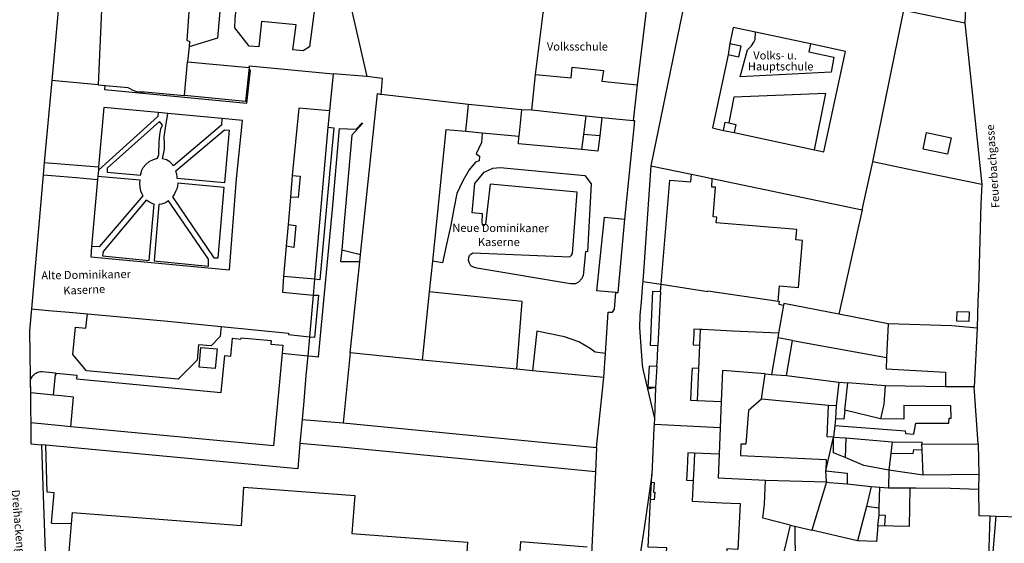
# Model space of a CAD drawing. Extents: x -69335 to -68147, y 213489 to 215106.
# Drawn here: x -68637 to -68395, y 214757 to 214886 of the extents above; entities that cross this region are included whole.
import ezdxf

# ---------------------------------------------------------------- set-up
doc = ezdxf.new("R2010")
doc.units = 0
doc.header["$MEASUREMENT"] = 0
for name, color, linetype in [('GG', 7, 'CONTINUOUS'), ('HG', 1, 'CONTINUOUS'), ('NG', 3, 'CONTINUOUS'), ('SB', 150, 'CONTINUOUS'), ('SG', 150, 'CONTINUOUS')]:
    doc.layers.add(name, color=color, linetype=linetype)
doc.styles.add('NORM', font='romans.shx', dxfattribs={"oblique": 15})

msp = doc.modelspace()

# ---------------------------------------------------------------- linework, layer by layer
at = {"layer": 'GG'}
for points in [[(-68504.83, 214902.9), (-68517.54, 214905.42), (-68520.128, 214905.874), (-68521.76, 214906.16), (-68532.64, 214908.37), (-68556.27, 214912.97), (-68557.49, 214901.33), (-68557.09, 214901.22), (-68557.15, 214896.32), (-68557.23, 214895.6), (-68557.121, 214895.119), (-68551.89, 214872.09)], [(-68403.19, 214909.95), (-68404.34, 214885.35)], [(-68511.14, 214863.77), (-68510.28, 214872.57), (-68508.32, 214887.74), (-68507.4, 214891.59), (-68504.83, 214902.9)], [(-68481.77, 214898.59), (-68483.11, 214886.95), (-68485.14, 214870.03), (-68486.14, 214861.2)], [(-68471.72, 214899.34), (-68481.78, 214850.06)], [(-68617.15, 214892.34), (-68627.61, 214892.97), (-68629.59, 214871.13)], [(-68595.268, 214895.241), (-68596.24, 214880.96), (-68595.58, 214880.79), (-68595.712, 214879.426), (-68596.07, 214875.73)], [(-68617.15, 214892.34), (-68618.14, 214870.03)], [(-68427.04, 214851.02), (-68419.35, 214888.46)], [(-68419.35, 214888.46), (-68404.34, 214885.35)], [(-68404.34, 214885.35), (-68400.12, 214845.46)], [(-68596.85, 214867.39), (-68596.07, 214875.73)], [(-68580.873, 214874.293), (-68581.78, 214865.96), (-68596.85, 214867.39)], [(-68596.07, 214875.73), (-68580.873, 214874.293)], [(-68580.873, 214874.293), (-68580.83, 214874.69), (-68560.18, 214872.75)], [(-68629.59, 214871.13), (-68631.43, 214850.91), (-68631.71, 214847.85), (-68634.59, 214814.79), (-68635.05, 214809.32), (-68634.84, 214792.45), (-68634.81, 214789.771), (-68634.775, 214786.653), (-68634.72, 214781.67), (-68634.74, 214781.5), (-68633.8, 214781.41), (-68632.07, 214781.25)], [(-68618.14, 214870.03), (-68629.59, 214871.13)], [(-68560.18, 214872.75), (-68561.08, 214863.61), (-68561.438, 214859.57), (-68564.763, 214822.101), (-68565.11, 214818.19), (-68566.02, 214807.9), (-68566.029, 214807.799), (-68566.436, 214803.215), (-68566.87, 214798.32), (-68567.43, 214792.03), (-68567.83, 214787.51)], [(-68551.89, 214872.09), (-68560.18, 214872.75)], [(-68511.14, 214863.77), (-68513.71, 214863.85), (-68526.76, 214865.21), (-68548.35, 214867.66), (-68547.98, 214871.61), (-68551.89, 214872.09)], [(-68618.14, 214870.03), (-68610.83, 214869.42), (-68610.47, 214869.21), (-68609.6, 214868.7), (-68608.69, 214868.41), (-68607.81, 214868.28), (-68606.73, 214868.32), (-68596.85, 214867.39)], [(-68486.14, 214861.2), (-68493.86, 214861.88), (-68497.85, 214862.3), (-68511.14, 214863.77)], [(-68493.38, 214797.81), (-68492.984, 214803.782), (-68492.31, 214813.94), (-68491.25, 214813.98), (-68490.75, 214814.67), (-68490.45, 214818.79), (-68489.87, 214818.82), (-68488.22, 214836.88), (-68485.72, 214861.17), (-68486.14, 214861.2)], [(-68481.78, 214850.06), (-68483.18, 214829.86), (-68483.8, 214821.49)], [(-68481.78, 214850.06), (-68471.807, 214847.977), (-68466.662, 214846.903), (-68429.63, 214839.17)], [(-68429.63, 214839.17), (-68427.04, 214851.02)], [(-68400.12, 214845.46), (-68410.19, 214847.51), (-68420.48, 214849.67), (-68427.04, 214851.02)], [(-68400.12, 214845.46), (-68400.38, 214840.7), (-68400.98, 214819.72), (-68401.15, 214816.65), (-68401.3, 214810.01)], [(-68429.63, 214839.17), (-68435.41, 214813.48)], [(-68483.8, 214821.49), (-68483.84, 214821.04), (-68484.18, 214816.5), (-68484.5, 214813.16), (-68484.62, 214810.11), (-68483.96, 214800.96), (-68483.79, 214799.87), (-68482.64, 214795.03), (-68480.995, 214795.343), (-68480.64, 214795.41), (-68480.91, 214787.7), (-68480.982, 214786.274), (-68481.03, 214785.33), (-68481.56, 214773.87), (-68483.483, 214760.683), (-68483.87, 214758.03), (-68484.775, 214752.052), (-68485.74, 214745.68)], [(-68483.8, 214821.49), (-68479.23, 214820.83), (-68467.78, 214819.09), (-68467.78, 214819.24), (-68450.35, 214816.64), (-68450.14, 214816.61), (-68450.24, 214815.89), (-68449.08, 214815.72)], [(-68449.08, 214815.72), (-68450.28, 214808.747), (-68450.47, 214807.64), (-68452.06, 214798.59)], [(-68435.41, 214813.48), (-68449.03, 214816.07), (-68449.08, 214815.72)], [(-68401.3, 214810.01), (-68407.55, 214810.55), (-68423.25, 214811.07), (-68435.41, 214813.48)], [(-68401.3, 214810.01), (-68402.05, 214795.51)], [(-68493.38, 214797.81), (-68510.977, 214799.514), (-68514.816, 214799.886), (-68538.19, 214802.15), (-68555.94, 214803.89), (-68557.66, 214786.65)], [(-68453.62, 214798.72), (-68464.16, 214799.58), (-68464.457, 214791.921), (-68464.71, 214785.406), (-68464.963, 214778.89), (-68465.19, 214773.05), (-68453.48, 214772.55)], [(-68436.08, 214790.82), (-68437.98, 214790.93), (-68454.53, 214792.48), (-68453.62, 214798.72)], [(-68453.62, 214798.72), (-68452.06, 214798.59)], [(-68452.06, 214798.59), (-68448.34, 214798.31), (-68435.46, 214796.68)], [(-68495.18, 214780.58), (-68493.38, 214797.81)], [(-68435.46, 214796.68), (-68436.08, 214790.82)], [(-68435.46, 214796.68), (-68433.23, 214796.56)], [(-68424.03, 214795.77), (-68424.33, 214791.24), (-68425.16, 214787.64), (-68433.98, 214789.75), (-68433.23, 214796.56)], [(-68424.03, 214795.77), (-68433.23, 214796.56)], [(-68402.05, 214795.51), (-68409.11, 214795.57), (-68424.03, 214795.77)], [(-68401.08, 214781.51), (-68402.05, 214795.51)], [(-68436.08, 214790.82), (-68436.26, 214787.66), (-68436.42, 214786.01), (-68436.74, 214783.14)], [(-68567.83, 214787.51), (-68568.36, 214781.53)], [(-68567.83, 214787.51), (-68557.66, 214786.65)], [(-68557.66, 214786.65), (-68495.18, 214780.58)], [(-68568.36, 214781.53), (-68568.91, 214775.32), (-68631.063, 214781.155), (-68632.07, 214781.25)], [(-68632.07, 214781.25), (-68631.68, 214768.66), (-68631.24, 214755), (-68629.98, 214739.18), (-68629.12, 214727.63), (-68628.88, 214723.04), (-68626.56, 214718.74), (-68624.52, 214691.48), (-68626.29, 214687.88), (-68623.73, 214651.34), (-68622.23, 214633.09)], [(-68495.47, 214774.59), (-68558.2, 214780.67), (-68568.36, 214781.53)], [(-68438.44, 214772.07), (-68438.62, 214774.83), (-68436.74, 214783.14)], [(-68436.74, 214783.14), (-68433.72, 214782.93), (-68422.27, 214781.93)], [(-68422.27, 214781.93), (-68422.56, 214779.21), (-68423.06, 214774.96), (-68423.2, 214770.61)], [(-68422.27, 214781.93), (-68414.99, 214781.91), (-68414.99, 214781.4), (-68401.08, 214781.51)], [(-68401.08, 214781.51), (-68400.93, 214773.9), (-68400.96, 214770.27)], [(-68495.18, 214780.58), (-68495.47, 214774.59)], [(-68495.47, 214774.59), (-68496.38, 214756.02), (-68498.951, 214701.95), (-68499.98, 214680.3)], [(-68447.42, 214761.42), (-68454.14, 214763.15), (-68453.74, 214766.56), (-68453.48, 214772.55)], [(-68453.48, 214772.55), (-68438.44, 214772.07)], [(-68438.44, 214772.07), (-68442.1, 214760.18)], [(-68438.44, 214772.07), (-68437.77, 214771.96), (-68433.4, 214771.57), (-68427.44, 214770.96), (-68425.31, 214770.79)], [(-68625.507, 214751.873), (-68624.727, 214761.718), (-68624.503, 214764.541), (-68582.802, 214761.295), (-68582.186, 214770.804), (-68554.854, 214768.694), (-68555.574, 214759.369), (-68526.998, 214757.197), (-68527.364, 214752.387)], [(-68425.77, 214761.27), (-68425.51, 214763.96), (-68425.47, 214765.58), (-68425.31, 214770.79)], [(-68417.95, 214770.6), (-68418.1, 214761.1), (-68425.77, 214761.27)], [(-68425.31, 214770.79), (-68423.2, 214770.61)], [(-68423.2, 214770.61), (-68417.95, 214770.6)], [(-68417.95, 214770.6), (-68416.44, 214770.59), (-68407.91, 214770.52), (-68400.96, 214770.27)], [(-68400.96, 214770.27), (-68400.89, 214763.79), (-68398.056, 214763.703), (-68396.64, 214763.66)], [(-68404.08, 214716.13), (-68404.29, 214722.73), (-68405.04, 214731.07), (-68404.69, 214731.46), (-68404.86, 214734.48), (-68404.98, 214740.25), (-68399.43, 214740.17), (-68397.53, 214740.11), (-68397.53, 214752.88), (-68396.64, 214763.66)], [(-68396.64, 214763.66), (-68393.7, 214763.531), (-68392.31, 214763.47), (-68389.364, 214764.156)], [(-68447.42, 214761.42), (-68448.92, 214755.18), (-68450.66, 214748.48), (-68452.63, 214740.97)], [(-68447.42, 214761.42), (-68446.293, 214761.178), (-68442.1, 214760.18)], [(-68425.77, 214761.27), (-68426.13, 214757.41), (-68430.86, 214757.53), (-68442.1, 214760.18)], [(-68514.314, 214751.395), (-68513.848, 214757.364), (-68497.538, 214756.077)]]:
    msp.add_lwpolyline(points, dxfattribs=at)
at = {"layer": 'HG'}
for points in [[(-68456.006, 214883.038), (-68461.487, 214884.215), (-68462.336, 214880.263), (-68459.574, 214879.67), (-68460.179, 214876.851), (-68462.756, 214877.404), (-68466.621, 214859.403), (-68463.858, 214858.81), (-68463.425, 214860.825), (-68462.574, 214860.643)], [(-68442.448, 214880.128), (-68456.006, 214883.038)], [(-68441.452, 214854.04), (-68439.105, 214853.536), (-68433.795, 214878.27), (-68442.448, 214880.128)], [(-68510.28, 214872.57), (-68501.43, 214871.79), (-68501.17, 214874.42), (-68493.48, 214873.58), (-68493.89, 214870.97), (-68485.14, 214870.03)], [(-68553.395, 214828.164), (-68549.23, 214867.89), (-68548.35, 214867.66)], [(-68603.293, 214863.224), (-68616.7, 214864.49), (-68618.01, 214849.85), (-68618.09, 214848.971)], [(-68561.08, 214863.61), (-68568.66, 214864.3), (-68570.25, 214847.66), (-68568.32, 214847.52), (-68568.81, 214842.25), (-68570.71, 214842.33), (-68571.3, 214835.6), (-68569.35, 214835.35), (-68569.83, 214829.94), (-68571.79, 214830.2), (-68572.387, 214822.778)], [(-68619.739, 214830.168), (-68619.96, 214827.63), (-68585.76, 214824.39), (-68583.98, 214846.87), (-68582.5, 214861.26), (-68587.589, 214861.741)], [(-68600.916, 214862.999), (-68603.293, 214863.224)], [(-68587.589, 214861.741), (-68600.916, 214862.999)], [(-68493.86, 214861.88), (-68494.39, 214857.42), (-68494.85, 214853.65), (-68498.91, 214854.12), (-68514.48, 214855.47), (-68514.34, 214857.26), (-68523.379, 214858.149)], [(-68523.379, 214858.149), (-68527.46, 214858.55), (-68532.36, 214858.97), (-68535.688, 214826.535)], [(-68462.574, 214860.643), (-68460.859, 214860.275), (-68461.284, 214858.297), (-68441.452, 214854.04)], [(-68407.7, 214856.96), (-68408.65, 214852.92), (-68414.65, 214854.13), (-68413.76, 214858.29), (-68407.7, 214856.96)], [(-68618.225, 214847.505), (-68618.3, 214846.68), (-68619.739, 214830.168)], [(-68618.09, 214848.971), (-68618.225, 214847.505)], [(-68480.995, 214795.343), (-68482.426, 214795.409), (-68482.159, 214800.729), (-68480.291, 214800.636), (-68480.193, 214802.575), (-68480.041, 214805.628), (-68481.923, 214805.723), (-68481.27, 214819.15), (-68479.386, 214819.059), (-68479.23, 214820.83), (-68477.119, 214846.496), (-68471.964, 214846.072), (-68471.807, 214847.977)], [(-68450.35, 214816.64), (-68450.037, 214820.448), (-68445.342, 214820.062), (-68444.39, 214831.644), (-68446.006, 214831.776), (-68445.794, 214834.356), (-68465.671, 214835.99), (-68465.558, 214837.368), (-68466.457, 214837.442), (-68465.855, 214844.759), (-68466.765, 214844.834), (-68466.662, 214846.903)], [(-68490.45, 214818.79), (-68495.09, 214819.21), (-68493.24, 214837.38), (-68488.22, 214836.88)], [(-68553.574, 214826.461), (-68553.395, 214828.164)], [(-68555.94, 214803.89), (-68553.574, 214826.461)], [(-68535.688, 214826.535), (-68536.461, 214819.006)], [(-68572.387, 214822.778), (-68572.7, 214818.89), (-68565.11, 214818.19)], [(-68536.461, 214819.006), (-68538.19, 214802.15)], [(-68634.59, 214814.79), (-68630.376, 214814.407), (-68625.255, 214813.941), (-68620.748, 214813.531)], [(-68620.748, 214813.531), (-68600.94, 214811.73), (-68587.799, 214810.436)], [(-68587.799, 214810.436), (-68571.18, 214808.8), (-68571.21, 214808.42), (-68566.02, 214807.9)], [(-68450.28, 214808.747), (-68461.683, 214809.308), (-68466.093, 214809.525), (-68469.098, 214809.675), (-68469.591, 214809.693), (-68469.784, 214805.815), (-68470.363, 214792.151), (-68464.457, 214791.921)], [(-68628.652, 214798.563), (-68628.525, 214798.552), (-68628.491, 214798.918), (-68626.717, 214798.753), (-68623.373, 214798.442), (-68623.462, 214797.486), (-68587.766, 214794.167), (-68586.919, 214803.268), (-68585.386, 214803.125), (-68584.978, 214807.516), (-68582.907, 214807.324), (-68582.875, 214807.662), (-68575.497, 214806.976), (-68575.579, 214806.1), (-68572.591, 214805.822), (-68572.773, 214803.847)], [(-68448.34, 214798.31), (-68446.84, 214806.94), (-68423.68, 214802.79), (-68423.74, 214799.98), (-68409.09, 214799.18), (-68409.11, 214795.57)], [(-68572.773, 214803.847), (-68574.236, 214788.001), (-68574.883, 214780.988), (-68622.194, 214785.387), (-68624.913, 214785.64), (-68624.91, 214785.675)], [(-68593.233, 214800.425), (-68592.784, 214805.255), (-68588.802, 214804.884), (-68589.251, 214800.055), (-68593.233, 214800.425)], [(-68629.156, 214793.485), (-68628.652, 214798.563)], [(-68624.91, 214785.675), (-68624.226, 214793.027), (-68627.241, 214793.307), (-68629.156, 214793.485)], [(-68454.53, 214792.48), (-68457.72, 214789.72), (-68458.35, 214781.4), (-68459.59, 214781.41), (-68459.66, 214778.62), (-68438.58, 214777.57), (-68438.62, 214774.83), (-68433.343, 214774.196), (-68433.4, 214771.57)], [(-68400.93, 214773.9), (-68414.6, 214773.75), (-68423.06, 214774.96), (-68429.26, 214776.15), (-68433.85, 214778.1), (-68436.78, 214779.29), (-68436.74, 214783.14), (-68438.31, 214783.23), (-68437.98, 214790.93)], [(-68436.42, 214786.01), (-68419.08, 214784.7), (-68418.99, 214784.02), (-68416.94, 214783.89), (-68416.43, 214786.56), (-68408.31, 214786.6), (-68408.2, 214787.83), (-68407.73, 214787.84), (-68407.81, 214790.82), (-68419.42, 214790.95), (-68419.43, 214787.59), (-68425.16, 214787.64)], [(-68433.98, 214789.75), (-68434.23, 214787.57), (-68436.26, 214787.66)], [(-68464.71, 214785.406), (-68480.982, 214786.274)], [(-68464.963, 214778.89), (-68471.03, 214779.198), (-68471.221, 214775.44), (-68471.375, 214772.418), (-68471.603, 214767.319), (-68464.187, 214766.949), (-68459.74, 214766.727), (-68460.313, 214755.421), (-68463.09, 214755.569), (-68463.25, 214752.56), (-68463.476, 214748.314), (-68465.216, 214748.402), (-68465.521, 214742.417)], [(-68484.775, 214752.052), (-68479.999, 214750.363), (-68480.021, 214750.309), (-68478.436, 214749.276), (-68477.854, 214755.788), (-68482.451, 214756.017), (-68481.884, 214767.724), (-68481.675, 214772.009), (-68481.56, 214773.87)], [(-68425.47, 214765.58), (-68428.62, 214766.01), (-68430.86, 214757.53)]]:
    msp.add_lwpolyline(points, dxfattribs=at)
at = {"layer": 'NG'}
for points in [[(-68565.338, 214884.42), (-68566.019, 214879.408), (-68567.587, 214878.443), (-68570.137, 214878.695), (-68569.299, 214884.817), (-68577.859, 214885.672), (-68578.465, 214879.408), (-68580.845, 214879.603), (-68584.446, 214884.085), (-68584.298, 214886.268), (-68583.298, 214897.559), (-68577.148, 214899.464), (-68564.033, 214898.238), (-68563.622, 214898.035), (-68564.369, 214892.01), (-68565.338, 214884.42)], [(-68595.268, 214895.241), (-68587.545, 214894.852), (-68588.73, 214881.587), (-68595.712, 214879.426)], [(-68442.448, 214880.128), (-68442.85, 214878.146), (-68436.624, 214876.848), (-68437.293, 214873.149), (-68459.748, 214872.007), (-68457.96, 214878.645), (-68457.449, 214879.156), (-68456.989, 214879.667), (-68456.376, 214880.535), (-68456.07, 214881.25), (-68456.006, 214883.038)], [(-68441.452, 214854.04), (-68438.652, 214867.863), (-68461.352, 214866.982), (-68462.574, 214860.643)], [(-68603.293, 214863.224), (-68603.445, 214862.219), (-68618.09, 214848.971)], [(-68587.589, 214861.741), (-68587.738, 214860.092), (-68599.59, 214850.09), (-68599.808, 214850.378), (-68600.461, 214851.021), (-68601.313, 214851.506), (-68602.225, 214851.754), (-68601.809, 214854.141), (-68601.809, 214855.448), (-68601.847, 214857.212), (-68601.522, 214859.407), (-68600.916, 214862.999)], [(-68615.906, 214849.461), (-68615.936, 214848.533), (-68607.698, 214847.754), (-68607.339, 214848.952), (-68607.039, 214849.671), (-68606.38, 214850.42), (-68605.541, 214851.138), (-68604.523, 214851.618), (-68603.474, 214851.947), (-68603.204, 214852.815), (-68603.055, 214855.96), (-68602.905, 214857.727), (-68602.635, 214859.194), (-68602.276, 214860.063), (-68603.025, 214860.961), (-68615.906, 214849.461)], [(-68572.773, 214803.847), (-68566.436, 214803.215), (-68565.231, 214803.095), (-68563.807, 214802.964), (-68560.31, 214839.408), (-68558.576, 214859.294), (-68554.488, 214859.075), (-68553.004, 214860.673), (-68552.965, 214860.516), (-68555.552, 214857.658), (-68557.38, 214837.136), (-68558.065, 214829.298)], [(-68561.438, 214859.57), (-68560.014, 214859.442), (-68561.749, 214840.924), (-68563.434, 214821.971), (-68564.763, 214822.101), (-68565.583, 214822.174), (-68572.387, 214822.778)], [(-68586.929, 214845.896), (-68598.643, 214846.974), (-68598.612, 214847.334), (-68598.732, 214847.963), (-68598.852, 214848.472), (-68598.972, 214848.861), (-68586.929, 214858.924), (-68585.851, 214858.834), (-68586.929, 214845.896)], [(-68523.379, 214858.149), (-68523.573, 214855.849), (-68524.848, 214852.995), (-68524.059, 214852.448), (-68524.18, 214851.295), (-68525.031, 214850.93), (-68526.61, 214849.109), (-68528.189, 214846.376), (-68529.647, 214843.218), (-68530.376, 214839.454), (-68531.105, 214835.446), (-68532.137, 214831.074), (-68533.231, 214826.094), (-68535.688, 214826.535)], [(-68498.085, 214847.666), (-68496.497, 214845.641), (-68497.384, 214828.844), (-68497.918, 214828.896), (-68498.494, 214822.925), (-68498.888, 214822.198), (-68499.646, 214821.379), (-68500.343, 214820.955), (-68501.616, 214820.925), (-68524.75, 214824.774), (-68525.538, 214825.047), (-68526.236, 214825.411), (-68526.569, 214826.077), (-68526.781, 214826.805), (-68526.69, 214827.411), (-68526.508, 214827.926), (-68526.236, 214828.26), (-68525.69, 214828.593), (-68501.798, 214827.593), (-68501.404, 214827.987), (-68501.159, 214828.402), (-68499.949, 214843.557), (-68521.467, 214845.542), (-68522.596, 214835.691), (-68522.901, 214835.325), (-68523.267, 214835.355), (-68523.42, 214836.118), (-68523.328, 214838.192), (-68525.891, 214838.497), (-68525.19, 214845.715), (-68522.938, 214848.521), (-68520.796, 214849.481), (-68518.986, 214849.628), (-68498.085, 214847.666)], [(-68618.225, 214847.505), (-68607.878, 214846.586), (-68607.948, 214845.667), (-68607.858, 214844.828), (-68607.678, 214843.93), (-68607.378, 214843.121), (-68607.109, 214842.672), (-68617.863, 214830.064), (-68619.739, 214830.168)], [(-68598.524, 214845.099), (-68598.644, 214844.53), (-68599.034, 214843.721), (-68599.393, 214843.003), (-68599.812, 214842.374), (-68589.567, 214827.34), (-68588.549, 214827.34), (-68587.051, 214844.71), (-68598.494, 214845.758), (-68598.524, 214845.099)], [(-68604.643, 214840.716), (-68604.989, 214840.855), (-68605.493, 214841.126), (-68606.258, 214841.561), (-68616.923, 214828.893), (-68617.042, 214827.815), (-68605.539, 214826.736), (-68604.353, 214840.622), (-68604.643, 214840.716)], [(-68600.785, 214841.397), (-68601.039, 214841.252), (-68601.559, 214840.95), (-68602.483, 214840.63), (-68603.172, 214840.513), (-68604.339, 214826.611), (-68590.948, 214825.324), (-68590.888, 214827.061), (-68600.785, 214841.397)], [(-68558.065, 214829.298), (-68558.313, 214826.435), (-68553.574, 214826.461)], [(-68558.065, 214829.298), (-68553.395, 214828.164)], [(-68565.11, 214818.19), (-68563.785, 214818.135), (-68564.738, 214807.677), (-68566.029, 214807.799)], [(-68514.816, 214799.886), (-68513.553, 214816.585), (-68536.461, 214819.006)], [(-68587.799, 214810.436), (-68588, 214807.95), (-68590.286, 214805.626), (-68593.361, 214805.91), (-68593.699, 214802.139), (-68598.36, 214797.389), (-68620.995, 214799.477), (-68624.354, 214803.504), (-68623.738, 214810.219), (-68621.215, 214810.015), (-68620.748, 214813.531)], [(-68492.984, 214803.782), (-68495.513, 214804.076), (-68496.788, 214804.987), (-68499.582, 214806.627), (-68503.105, 214807.841), (-68509.908, 214809.238), (-68510.977, 214799.514)], [(-68631.976, 214799.279), (-68628.623, 214798.957), (-68628.652, 214798.563)], [(-68629.156, 214793.485), (-68634.779, 214794.035), (-68634.786, 214797.295)], [(-68624.91, 214785.675), (-68627.201, 214785.902), (-68634.775, 214786.653)], [(-68624.727, 214761.718), (-68629.509, 214761.844), (-68629.627, 214761.91), (-68629.017, 214769.369), (-68630.701, 214769.53), (-68631.063, 214781.155)], [(-68404.98, 214740.25), (-68404.911, 214745.432), (-68399.552, 214745.566), (-68399.647, 214753.548), (-68398.257, 214753.532), (-68398.307, 214755.965), (-68398.28, 214758.298), (-68398.056, 214763.703)], [(-68446.293, 214761.178), (-68446.168, 214751.734), (-68448.268, 214751.734), (-68448.209, 214749.25), (-68446.145, 214749.205), (-68445.996, 214737.17), (-68448.629, 214737.137)]]:
    msp.add_lwpolyline(points, dxfattribs=at)
for points in [[(-68634.443, 214798.04, -0.0435223), (-68634.036, 214798.528)], [(-68634.036, 214798.528, -0.0670692), (-68633.692, 214798.795)], [(-68633.692, 214798.795, -0.0644888), (-68632.712, 214799.213)], [(-68632.712, 214799.213, -0.0923795), (-68631.976, 214799.279)], [(-68634.786, 214797.295, -0.1073283), (-68634.735, 214797.529)], [(-68634.735, 214797.529, -0.0434141), (-68634.443, 214798.04)]]:
    msp.add_lwpolyline(points, format="xyb", dxfattribs=at)
at = {"layer": 'SG'}
for points in [[(-68462.336, 214880.263), (-68462.756, 214877.404)], [(-68616.46, 214869.89), (-68616.53, 214868.85), (-68581.42, 214865.53), (-68580.54, 214873.68), (-68580.938, 214873.695)], [(-68527.46, 214858.55), (-68526.76, 214865.21)], [(-68513.71, 214863.85), (-68514.34, 214857.26)], [(-68497.85, 214862.3), (-68498.38, 214857.75)], [(-68498.38, 214857.75), (-68498.91, 214854.12)], [(-68494.39, 214857.42), (-68498.38, 214857.75)], [(-68463.858, 214858.81), (-68461.284, 214858.297)], [(-68631.43, 214850.91), (-68623.23, 214850.21), (-68618.01, 214849.85)], [(-68631.71, 214847.85), (-68623.49, 214847.22), (-68618.3, 214846.68)], [(-68570.25, 214847.66), (-68570.71, 214842.33)], [(-68571.3, 214835.6), (-68571.79, 214830.2)], [(-68479.386, 214819.059), (-68480.041, 214805.628)], [(-68403.331, 214811.618), (-68406.321, 214811.745), (-68406.219, 214814.161), (-68403.242, 214814.051), (-68403.331, 214811.618)], [(-68423.25, 214811.07), (-68423.68, 214802.79)], [(-68469.591, 214809.693), (-68471.152, 214809.771), (-68471.191, 214808.938), (-68471.229, 214808.125), (-68471.25, 214807.73), (-68471.347, 214805.898), (-68469.784, 214805.815)], [(-68446.84, 214806.94), (-68450.47, 214807.64)], [(-68480.291, 214800.636), (-68480.64, 214795.41)], [(-68470.056, 214800.056), (-68471.626, 214800.169), (-68471.748, 214797.777), (-68472.029, 214792.236), (-68470.363, 214792.151)], [(-68482.64, 214795.03), (-68480.91, 214787.7)], [(-68433.72, 214782.93), (-68433.85, 214778.1)], [(-68414.898, 214779.98), (-68414.966, 214781.4)], [(-68471.03, 214779.198), (-68472.641, 214779.28), (-68472.842, 214775.324), (-68472.984, 214772.475), (-68471.375, 214772.418)], [(-68422.56, 214779.21), (-68417.09, 214779.11), (-68416.9, 214780.06), (-68414.898, 214779.98)], [(-68414.6, 214773.75), (-68414.898, 214779.98)], [(-68481.675, 214772.009), (-68481, 214771.973), (-68481.129, 214769.555), (-68480.84, 214769.539), (-68480.939, 214767.674), (-68481.884, 214767.724)], [(-68427.44, 214770.96), (-68428.62, 214766.01)], [(-68425.51, 214763.96), (-68424.031, 214763.91), (-68424.139, 214761.234)]]:
    msp.add_lwpolyline(points, dxfattribs=at)

# ---------------------------------------------------------------- texts
at = {"layer": 'SB', "style": 'NORM', "oblique": 15}
for s, p in [('Volksschule', (-68507.44, 214878.498)), ('Volks- u.', (-68456.53, 214876.297)), ('Hauptschule', (-68457.858, 214873.59))]:
    msp.add_text(s, height=2, dxfattribs=at).set_placement(p)
for s, rotation, p in [('Feuerbachgasse', 93.965, (-68395.743, 214839.716)), ('Neue Dominikaner', 359.76, (-68530.771, 214833.776)), ('Kaserne', 0.172, (-68524.454, 214830.254)), ('Alte Dominikaner', 0.974, (-68632.143, 214822.018)), ('Kaserne', 2.521, (-68626.693, 214818.252)), ('Dreihackengasse', 275.02, (-68639.527, 214770.076))]:
    msp.add_text(s, height=2, rotation=rotation, dxfattribs=at).set_placement(p)

doc.saveas('drawing.dxf')
